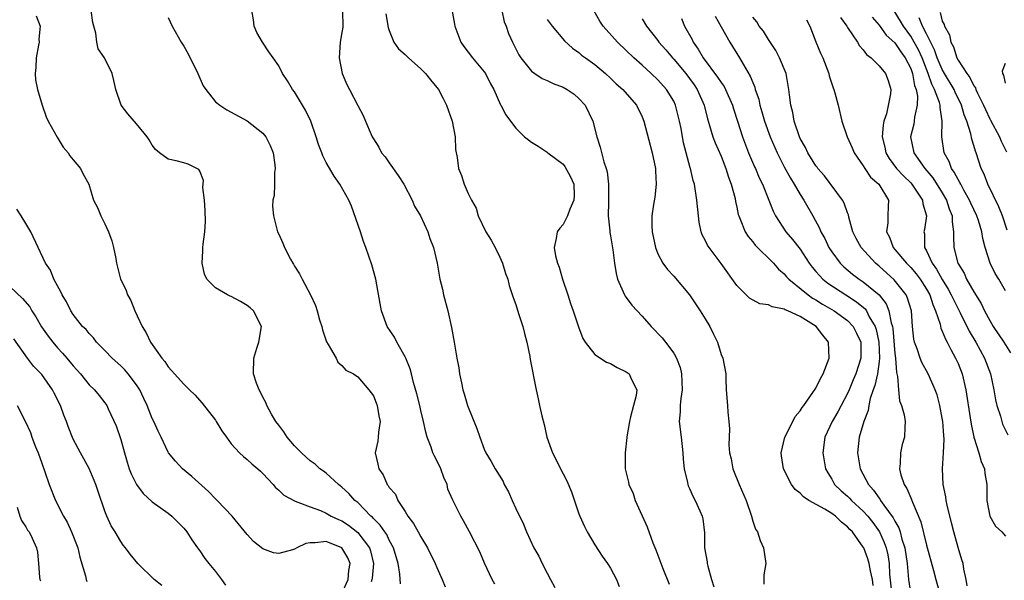
# Model space of a CAD drawing. Units: inches. Extents: x 2592000 to 2595000, y 1521000 to 1524000.
# Drawn here: x 2592608 to 2592733, y 1521497 to 1521568 of the extents above; entities that cross this region are included whole.
import ezdxf

# ---------------------------------------------------------------- set-up
doc = ezdxf.new("R2010")
doc.units = ezdxf.units.IN
doc.header["$MEASUREMENT"] = 0
doc.layers.add('LD25921521_2ft', color=93, linetype='Continuous')

msp = doc.modelspace()

# ---------------------------------------------------------------- linework, layer by layer
at = {"layer": 'LD25921521_2ft'}
for points, elevation in [([(2592662.56, 1521571), (2592663.26, 1521567.26), (2592663.3, 1521567), (2592664.04, 1521565), (2592664.43, 1521564.43), (2592665, 1521563.72), (2592665.52, 1521563), (2592667, 1521561.24), (2592667.16, 1521561), (2592667.78, 1521559.78), (2592668.22, 1521559), (2592669.07, 1521557.07), (2592669.12, 1521557), (2592669.77, 1521555.77), (2592670.35, 1521555), (2592671, 1521554.09), (2592672.13, 1521553), (2592672.61, 1521552.61), (2592673, 1521552.34), (2592673.84, 1521551.83), (2592675, 1521551.07), (2592675.08, 1521551), (2592677, 1521549.54), (2592677.24, 1521549.24), (2592677.95, 1521547.95), (2592678.34, 1521547), (2592678.39, 1521545.61), (2592678.38, 1521545), (2592677.86, 1521543.86), (2592677.55, 1521543), (2592677, 1521541.92), (2592676.57, 1521541.43), (2592676.25, 1521541), (2592676.12, 1521540.12), (2592675.87, 1521539), (2592676.05, 1521537.95), (2592676.3, 1521537), (2592676.5, 1521536.5), (2592676.94, 1521535), (2592677.62, 1521533), (2592677.93, 1521531.93), (2592678.29, 1521531), (2592678.94, 1521528.94), (2592679.49, 1521527.49), (2592679.79, 1521527), (2592681, 1521525.45), (2592682.48, 1521524.48), (2592683, 1521524.3), (2592683.83, 1521523.83), (2592685, 1521523.28), (2592685.38, 1521523), (2592685.62, 1521522.38), (2592686.32, 1521521), (2592686.26, 1521520.26), (2592685.91, 1521519), (2592685.55, 1521517.55), (2592685.39, 1521517), (2592685.06, 1521515.06), (2592685.06, 1521514.94), (2592684.84, 1521513), (2592684.85, 1521512.85), (2592684.87, 1521511), (2592685.29, 1521509.29), (2592685.31, 1521509), (2592685.87, 1521507.87), (2592686.12, 1521507), (2592687.65, 1521503.65), (2592688.38, 1521501.62), (2592688.74, 1521500.74), (2592689.63, 1521498.37), (2592690.41, 1521496.41)], 8310), ([(2592656.43, 1521496.43), (2592656.35, 1521497.65), (2592656.12, 1521499), (2592655.55, 1521501), (2592655, 1521501.97), (2592654.67, 1521502.67), (2592654.43, 1521503), (2592653.86, 1521503.86), (2592653, 1521504.69), (2592652.86, 1521504.86), (2592652.68, 1521505), (2592651, 1521506.71), (2592650.64, 1521507), (2592649.87, 1521507.87), (2592649, 1521508.66), (2592648.56, 1521509), (2592647, 1521510.43), (2592646.68, 1521510.68), (2592646.21, 1521511), (2592645.6, 1521511.6), (2592645, 1521511.99), (2592644.48, 1521512.48), (2592643.87, 1521513), (2592643, 1521513.9), (2592642.07, 1521515), (2592641.67, 1521515.67), (2592641, 1521516.5), (2592640.63, 1521517), (2592640.1, 1521517.9), (2592639.5, 1521519), (2592639.38, 1521519.38), (2592639, 1521520.06), (2592638.71, 1521520.71), (2592638.52, 1521521), (2592638.19, 1521521.81), (2592637.81, 1521523), (2592637.85, 1521525), (2592638.24, 1521526.24), (2592638.5, 1521527), (2592638.84, 1521529), (2592637.81, 1521531), (2592637.38, 1521531.38), (2592637, 1521531.66), (2592636.15, 1521532.15), (2592635, 1521532.79), (2592634.84, 1521532.84), (2592634.54, 1521533), (2592633, 1521533.89), (2592631.89, 1521535), (2592631.61, 1521535.61), (2592631.31, 1521537), (2592631.41, 1521538.59), (2592631.4, 1521539), (2592631.43, 1521539.43), (2592631.65, 1521541), (2592631.73, 1521542.27), (2592631.68, 1521543.68), (2592631.61, 1521545), (2592631.41, 1521546.59), (2592631.47, 1521547.47), (2592631, 1521548.66), (2592630.89, 1521548.89), (2592629.55, 1521549.55), (2592629, 1521549.72), (2592628.02, 1521549.98), (2592627, 1521550.17), (2592625.91, 1521551), (2592625.42, 1521551.42), (2592625, 1521551.96), (2592624.62, 1521552.62), (2592624.33, 1521553), (2592623, 1521554.64), (2592621.92, 1521555.92), (2592621.05, 1521557), (2592620.37, 1521559), (2592620.13, 1521560.13), (2592619.92, 1521561), (2592618.93, 1521563), (2592618.14, 1521564.14), (2592617.97, 1521565), (2592617.87, 1521566.13), (2592617.6, 1521567), (2592617.47, 1521567.47), (2592617.26, 1521569)], 8320), ([(2592668.38, 1521496.38), (2592668.02, 1521497), (2592667.05, 1521499.05), (2592666.48, 1521500.48), (2592665.16, 1521503), (2592664.4, 1521504.4), (2592664.04, 1521505), (2592663.03, 1521507.03), (2592662.43, 1521508.43), (2592662.31, 1521509), (2592661.9, 1521509.9), (2592661.52, 1521511), (2592661.37, 1521511.37), (2592660.68, 1521512.68), (2592660.53, 1521513), (2592660.28, 1521513.72), (2592659.78, 1521515), (2592659.61, 1521515.61), (2592659.34, 1521517), (2592659, 1521518.38), (2592658.86, 1521519), (2592658.48, 1521520.48), (2592658.07, 1521521.93), (2592657.8, 1521523), (2592657.63, 1521523.63), (2592657.08, 1521525), (2592657, 1521525.16), (2592655.94, 1521527), (2592655.64, 1521527.64), (2592654.71, 1521529), (2592654, 1521531), (2592653.57, 1521533.57), (2592653.29, 1521535), (2592652.79, 1521536.79), (2592652.03, 1521539), (2592651.75, 1521539.75), (2592651.35, 1521541), (2592650.21, 1521544.21), (2592649.86, 1521545), (2592648.74, 1521547), (2592648.02, 1521548.02), (2592647, 1521549.75), (2592646.58, 1521550.58), (2592646.44, 1521551), (2592646.04, 1521552.04), (2592645.76, 1521553), (2592645.05, 1521555), (2592644.39, 1521556.39), (2592643, 1521558.71), (2592642.76, 1521559), (2592642.1, 1521560.1), (2592641.48, 1521561), (2592641, 1521561.99), (2592640.31, 1521563), (2592639.75, 1521563.75), (2592638.94, 1521565), (2592638.22, 1521566.22), (2592637.9, 1521567), (2592637.83, 1521567.83), (2592637.62, 1521569)], 8316), ([(2592649.09, 1521569), (2592649.1, 1521566.9), (2592649, 1521566.21), (2592648.8, 1521565), (2592648.66, 1521563), (2592649.02, 1521561), (2592649.64, 1521559.64), (2592649.96, 1521559), (2592651, 1521556.95), (2592651.71, 1521555.71), (2592651.97, 1521555), (2592652.71, 1521553.29), (2592652.85, 1521553), (2592653, 1521552.74), (2592653.69, 1521551.69), (2592654.03, 1521551), (2592654.47, 1521550.47), (2592655, 1521549.72), (2592656.12, 1521548.12), (2592656.84, 1521547), (2592657.9, 1521545), (2592658.21, 1521544.21), (2592658.96, 1521543), (2592659.87, 1521541), (2592660.13, 1521540.13), (2592660.59, 1521539), (2592661.07, 1521537), (2592661.41, 1521535), (2592661.72, 1521533.72), (2592661.87, 1521533), (2592662.41, 1521531), (2592662.88, 1521528.88), (2592663.23, 1521527), (2592663.56, 1521525), (2592663.79, 1521523.79), (2592663.89, 1521523), (2592664.12, 1521521.88), (2592664.32, 1521521), (2592664.49, 1521520.49), (2592664.9, 1521519), (2592666.1, 1521516.1), (2592666.46, 1521515), (2592667, 1521513.46), (2592667.21, 1521513), (2592667.91, 1521511.91), (2592668.42, 1521511), (2592669.4, 1521509.4), (2592669.56, 1521509), (2592670.1, 1521508.1), (2592670.55, 1521507), (2592671, 1521505.98), (2592671.99, 1521503.99), (2592672.38, 1521503), (2592673.29, 1521501), (2592673.94, 1521499.94), (2592674.34, 1521499), (2592675, 1521497.8), (2592675.4, 1521497), (2592675.96, 1521495.96)], 8314), ([(2592654.57, 1521568.57), (2592654.86, 1521566.86), (2592655, 1521566.46), (2592655.58, 1521565), (2592656.16, 1521564.16), (2592657, 1521563.41), (2592657.42, 1521563), (2592659, 1521561.59), (2592659.6, 1521561), (2592660.2, 1521560.2), (2592661.21, 1521559), (2592661.84, 1521557.84), (2592662.24, 1521557), (2592662.94, 1521555), (2592663.34, 1521553), (2592663.4, 1521551.4), (2592663.59, 1521550.41), (2592663.75, 1521549), (2592664.12, 1521548.12), (2592664.49, 1521547), (2592665, 1521545.84), (2592665.4, 1521545), (2592665.99, 1521543.99), (2592666.26, 1521543), (2592667.24, 1521541), (2592667.91, 1521539.91), (2592668.39, 1521539), (2592669, 1521537.77), (2592669.33, 1521537), (2592669.71, 1521535.71), (2592669.99, 1521535), (2592670.19, 1521534.19), (2592670.68, 1521532.68), (2592671, 1521531.78), (2592671.35, 1521530.65), (2592671.91, 1521529), (2592672.13, 1521528.13), (2592672.43, 1521527), (2592672.79, 1521525.21), (2592672.84, 1521524.84), (2592673.59, 1521521), (2592673.86, 1521519.86), (2592674.02, 1521519), (2592674.3, 1521517.7), (2592674.6, 1521516.6), (2592674.94, 1521515), (2592675.67, 1521513), (2592676.12, 1521512.12), (2592676.66, 1521511), (2592677, 1521510.35), (2592677.48, 1521509.48), (2592678.08, 1521508.08), (2592679, 1521505.3), (2592679.11, 1521505), (2592679.7, 1521503.7), (2592680.06, 1521503), (2592681, 1521501.36), (2592681.93, 1521499.93), (2592682.61, 1521499), (2592683, 1521498.42), (2592683.76, 1521497), (2592684.1, 1521496.1)], 8312), ([(2592669.26, 1521569), (2592669.54, 1521567.54), (2592669.78, 1521567), (2592670.09, 1521566.09), (2592670.6, 1521565), (2592670.74, 1521564.74), (2592671.4, 1521563.4), (2592671.66, 1521563), (2592673, 1521561.32), (2592673.41, 1521561), (2592674.37, 1521560.37), (2592675, 1521560.13), (2592675.76, 1521559.76), (2592677, 1521559.29), (2592677.52, 1521559), (2592678.39, 1521558.39), (2592679, 1521557.87), (2592679.81, 1521557), (2592680.77, 1521555), (2592681.29, 1521553), (2592681.7, 1521551.7), (2592682.16, 1521549.84), (2592682.47, 1521549), (2592682.59, 1521548.59), (2592682.76, 1521547), (2592682.74, 1521545.26), (2592682.76, 1521545), (2592682.73, 1521544.73), (2592682.71, 1521543), (2592682.91, 1521541.09), (2592682.91, 1521540.91), (2592683, 1521540.49), (2592683.31, 1521538.69), (2592683.52, 1521537), (2592683.7, 1521535.7), (2592683.87, 1521535), (2592684.61, 1521533.39), (2592684.76, 1521533), (2592684.84, 1521532.84), (2592685, 1521532.66), (2592685.7, 1521531.7), (2592687, 1521530.32), (2592688.15, 1521529), (2592689.55, 1521527.55), (2592689.95, 1521527), (2592691, 1521525.62), (2592691.35, 1521525), (2592691.83, 1521523.83), (2592692, 1521523), (2592692.08, 1521521), (2592691.89, 1521519.89), (2592691.81, 1521519), (2592691.8, 1521518.2), (2592691.68, 1521517), (2592691.94, 1521515), (2592692.17, 1521513), (2592692.2, 1521512.2), (2592692.32, 1521511), (2592692.74, 1521509.26), (2592692.77, 1521509), (2592692.82, 1521508.82), (2592693, 1521508.49), (2592693.45, 1521507.45), (2592693.72, 1521507), (2592694.32, 1521505.68), (2592694.61, 1521505), (2592694.67, 1521504.67), (2592694.91, 1521502.91), (2592694.92, 1521501), (2592695.23, 1521499.23), (2592695.25, 1521499), (2592695.31, 1521498.69), (2592695.79, 1521497), (2592696.07, 1521496.07)], 8308), ([(2592716.23, 1521496.23), (2592716.16, 1521497), (2592715.9, 1521498.1), (2592715.76, 1521499), (2592715.59, 1521499.59), (2592715.05, 1521501), (2592715, 1521501.09), (2592713.62, 1521503), (2592713.31, 1521503.31), (2592713, 1521503.67), (2592712.25, 1521504.25), (2592711.48, 1521505), (2592711, 1521505.35), (2592710.12, 1521505.88), (2592708.1, 1521507), (2592707.43, 1521507.43), (2592707, 1521507.89), (2592706.37, 1521508.37), (2592705.91, 1521509), (2592704.9, 1521511), (2592704.63, 1521512.63), (2592704.59, 1521513), (2592705.07, 1521515), (2592706.1, 1521517), (2592706.39, 1521517.61), (2592707, 1521518.34), (2592707.25, 1521518.75), (2592707.46, 1521519), (2592708.63, 1521520.63), (2592708.91, 1521521.09), (2592709, 1521521.2), (2592709.59, 1521522.41), (2592709.94, 1521523), (2592710.68, 1521525), (2592710.59, 1521527), (2592709.89, 1521527.89), (2592709.04, 1521529), (2592707, 1521530.27), (2592705.45, 1521531), (2592705.13, 1521531.13), (2592705, 1521531.21), (2592703.48, 1521531.48), (2592703, 1521531.73), (2592701.89, 1521531.89), (2592700.59, 1521532.59), (2592700.16, 1521533), (2592699, 1521534.2), (2592696.99, 1521536.99), (2592695.49, 1521539), (2592695.3, 1521539.3), (2592695, 1521539.92), (2592694.62, 1521540.62), (2592694.48, 1521541), (2592694.21, 1521542.21), (2592694.12, 1521543), (2592693.95, 1521545), (2592693.63, 1521547), (2592693.48, 1521547.48), (2592693.14, 1521549), (2592693.1, 1521549.1), (2592692.26, 1521552.26), (2592691.94, 1521554.06), (2592691.75, 1521555), (2592691.25, 1521557), (2592691, 1521557.51), (2592690.09, 1521559), (2592689, 1521560.21), (2592688.16, 1521561), (2592687, 1521562.06), (2592685.95, 1521563), (2592685, 1521563.94), (2592683.88, 1521565), (2592682.06, 1521567), (2592681.65, 1521567.65), (2592680.88, 1521569)], 8304), ([(2592733, 1521533.52), (2592732.16, 1521535), (2592731.7, 1521535.7), (2592731.05, 1521537), (2592730.43, 1521539), (2592730.14, 1521540.14), (2592730.01, 1521541), (2592729.57, 1521542.43), (2592729.37, 1521543), (2592728.61, 1521544.61), (2592728.46, 1521545), (2592727.73, 1521546.27), (2592727.33, 1521547), (2592727.23, 1521547.23), (2592727, 1521547.59), (2592726.52, 1521548.52), (2592726.17, 1521549), (2592725.87, 1521549.87), (2592725.25, 1521551), (2592724.93, 1521553), (2592725, 1521555), (2592724.73, 1521556.73), (2592724.75, 1521557), (2592724.66, 1521557.34), (2592724.02, 1521559), (2592723.66, 1521559.66), (2592723.22, 1521561), (2592722.44, 1521563), (2592722, 1521564), (2592721.45, 1521565), (2592721, 1521565.76), (2592720.08, 1521567), (2592719, 1521568.83)], 8288), ([(2592724.75, 1521568.75), (2592725, 1521567.66), (2592725.22, 1521567.22), (2592725.26, 1521567), (2592725.93, 1521565.93), (2592726.07, 1521565), (2592726.41, 1521564.41), (2592726.84, 1521563), (2592727, 1521562.7), (2592728.11, 1521561), (2592728.5, 1521560.5), (2592729, 1521559.47), (2592729.2, 1521559.2), (2592729.26, 1521559), (2592729.46, 1521558.54), (2592730.22, 1521557), (2592730.45, 1521556.45), (2592731, 1521555.28), (2592731.11, 1521555.11), (2592732.24, 1521553), (2592732.46, 1521552.46), (2592733.12, 1521551.12)], 8284), ([(2592610.31, 1521568.31), (2592610.81, 1521567), (2592610.62, 1521565.38), (2592610.66, 1521565), (2592610.61, 1521564.61), (2592610.29, 1521563), (2592610.24, 1521561.76), (2592610.16, 1521561), (2592610.21, 1521560.21), (2592610.47, 1521559), (2592611.08, 1521557), (2592611.55, 1521555.55), (2592611.81, 1521555), (2592612.95, 1521552.95), (2592613.71, 1521551.71), (2592614.33, 1521551), (2592614.58, 1521550.58), (2592615, 1521550.11), (2592615.91, 1521549), (2592616.26, 1521548.26), (2592616.97, 1521547), (2592617.55, 1521545), (2592618.08, 1521544.08), (2592618.49, 1521543), (2592619, 1521542.01), (2592619.46, 1521541), (2592619.86, 1521539.86), (2592620.11, 1521539), (2592620.38, 1521537.62), (2592620.47, 1521537), (2592620.97, 1521535), (2592621.67, 1521533.67), (2592621.88, 1521533), (2592622.3, 1521532.3), (2592622.8, 1521531), (2592623.72, 1521529), (2592624.22, 1521528.22), (2592624.78, 1521527), (2592626.2, 1521525), (2592626.59, 1521524.59), (2592627, 1521523.91), (2592627.45, 1521523.45), (2592627.81, 1521523), (2592629, 1521521.7), (2592629.69, 1521521), (2592630.37, 1521520.37), (2592631.31, 1521519.31), (2592633, 1521517.14), (2592633.1, 1521517), (2592633.81, 1521515.81), (2592634.38, 1521515), (2592635, 1521514.17), (2592636.04, 1521513), (2592636.54, 1521512.54), (2592637, 1521512.18), (2592637.61, 1521511.61), (2592638.37, 1521511), (2592638.7, 1521510.7), (2592639, 1521510.41), (2592640.29, 1521509), (2592640.61, 1521508.61), (2592641, 1521508.27), (2592641.64, 1521507.64), (2592643, 1521506.92), (2592643.1, 1521506.9), (2592645, 1521506.16), (2592646.29, 1521505.71), (2592647, 1521505.39), (2592647.66, 1521505), (2592648.56, 1521504.56), (2592649, 1521504.39), (2592649.84, 1521503.84), (2592651, 1521502.92), (2592652.48, 1521501), (2592652.61, 1521500.61), (2592652.99, 1521499), (2592652.83, 1521497.17), (2592652.8, 1521497), (2592652.7, 1521496.7)], 8322), ([(2592627, 1521568.09), (2592627.5, 1521567), (2592628.65, 1521565), (2592629, 1521564.47), (2592629.52, 1521563.52), (2592630.75, 1521561), (2592631.46, 1521559.46), (2592631.76, 1521559), (2592633, 1521557.43), (2592633.53, 1521557), (2592634.43, 1521556.43), (2592637.03, 1521555.03), (2592639, 1521553.45), (2592639.36, 1521553), (2592639.92, 1521551.92), (2592640.28, 1521551), (2592640.52, 1521549.48), (2592640.57, 1521549), (2592640.48, 1521548.48), (2592640.48, 1521547), (2592640.43, 1521545.57), (2592640.26, 1521545), (2592640.21, 1521544.21), (2592640.33, 1521543), (2592640.86, 1521541), (2592641, 1521540.67), (2592641.54, 1521539.54), (2592641.72, 1521539), (2592642.49, 1521537.51), (2592642.77, 1521537), (2592642.88, 1521536.88), (2592643, 1521536.65), (2592643.65, 1521535.65), (2592643.98, 1521535), (2592645.03, 1521533.03), (2592645.68, 1521531.68), (2592645.87, 1521531), (2592646.17, 1521529.83), (2592646.44, 1521529), (2592646.56, 1521528.56), (2592647.06, 1521527.06), (2592647.28, 1521526.72), (2592648.26, 1521525), (2592648.5, 1521524.5), (2592649, 1521524.05), (2592649.49, 1521523.49), (2592650.45, 1521523), (2592651, 1521522.63), (2592652.42, 1521521), (2592653, 1521520.22), (2592653.33, 1521519.33), (2592653.47, 1521519), (2592653.69, 1521517.69), (2592653.86, 1521517), (2592653.65, 1521515.65), (2592653.59, 1521515), (2592653.53, 1521514.47), (2592653.22, 1521513), (2592653.57, 1521511.57), (2592653.67, 1521511), (2592654.24, 1521510.24), (2592654.75, 1521509), (2592654.87, 1521508.87), (2592655, 1521508.64), (2592655.77, 1521507.77), (2592656.06, 1521507), (2592657, 1521505.58), (2592657.33, 1521505), (2592658.08, 1521504.08), (2592658.65, 1521503), (2592659, 1521502.38), (2592659.85, 1521501), (2592660.79, 1521499), (2592661, 1521498.51), (2592661.69, 1521497), (2592662.07, 1521496.07)], 8318), ([(2592675, 1521567.87), (2592675.61, 1521567), (2592677.17, 1521565.17), (2592678.21, 1521564.21), (2592679, 1521563.67), (2592679.35, 1521563.35), (2592679.82, 1521563), (2592681, 1521562.15), (2592682.36, 1521561), (2592683, 1521560.42), (2592683.73, 1521559.73), (2592684.56, 1521559), (2592686.28, 1521557), (2592687, 1521555.53), (2592687.22, 1521555), (2592688.29, 1521551), (2592688.71, 1521549), (2592688.71, 1521548.71), (2592688.79, 1521547), (2592688.61, 1521545.39), (2592688.43, 1521544.43), (2592688.22, 1521543), (2592688.22, 1521541.78), (2592688.26, 1521541), (2592688.69, 1521539), (2592689, 1521538.18), (2592689.64, 1521537), (2592690.2, 1521536.2), (2592691, 1521535.36), (2592693, 1521533.03), (2592694.37, 1521531), (2592695, 1521529.99), (2592695.59, 1521529), (2592696.03, 1521528.03), (2592696.54, 1521527), (2592697, 1521525.44), (2592697.23, 1521525), (2592697.6, 1521523), (2592697.6, 1521522.4), (2592697.65, 1521521), (2592697.8, 1521519), (2592697.84, 1521518.16), (2592697.98, 1521517), (2592698.07, 1521516.07), (2592698.01, 1521515), (2592697.98, 1521514.02), (2592698.07, 1521513), (2592698.26, 1521512.26), (2592698.5, 1521511), (2592699.3, 1521509), (2592700.18, 1521507), (2592700.84, 1521505), (2592701, 1521504.37), (2592701.36, 1521503.36), (2592701.6, 1521503), (2592701.94, 1521501.94), (2592702.35, 1521501), (2592702.67, 1521499), (2592702.43, 1521497.57), (2592702.4, 1521496.4)], 8306), ([(2592687, 1521567.94), (2592687.55, 1521567), (2592689, 1521565.18), (2592689.13, 1521565), (2592690, 1521564), (2592690.84, 1521563), (2592691, 1521562.84), (2592692.53, 1521561), (2592693, 1521560.38), (2592693.58, 1521559.58), (2592693.97, 1521559), (2592694.85, 1521557), (2592695.28, 1521555.28), (2592695.54, 1521554.46), (2592695.97, 1521553), (2592696.25, 1521552.25), (2592697, 1521550.54), (2592697.6, 1521549), (2592697.92, 1521547.92), (2592698.29, 1521547), (2592698.78, 1521545.22), (2592698.84, 1521544.84), (2592699, 1521544.12), (2592699.18, 1521543.18), (2592699.23, 1521543), (2592699.42, 1521542.58), (2592700.03, 1521541), (2592700.41, 1521540.41), (2592701, 1521539.71), (2592701.31, 1521539.31), (2592703.62, 1521537), (2592704.27, 1521536.27), (2592705, 1521535.67), (2592705.3, 1521535.3), (2592705.57, 1521535), (2592708.01, 1521533), (2592708.59, 1521532.59), (2592709, 1521532.38), (2592709.84, 1521531.84), (2592711.33, 1521531), (2592713, 1521529.77), (2592713.74, 1521529), (2592714.16, 1521528.16), (2592714.69, 1521527), (2592714.71, 1521525), (2592714.05, 1521523), (2592713.73, 1521522.27), (2592713.22, 1521521), (2592713, 1521520.51), (2592712.18, 1521519), (2592711.78, 1521518.22), (2592711.04, 1521517), (2592710.12, 1521515), (2592709.88, 1521513), (2592710.23, 1521511), (2592710.5, 1521510.5), (2592711, 1521509.69), (2592711.37, 1521509), (2592712.2, 1521508.2), (2592713, 1521507.52), (2592713.26, 1521507.26), (2592713.49, 1521507), (2592715, 1521505.62), (2592715.56, 1521505), (2592716.19, 1521504.19), (2592717.06, 1521503), (2592717.66, 1521501.66), (2592717.89, 1521501), (2592718.1, 1521500.1), (2592718.26, 1521499), (2592718.32, 1521497.67), (2592718.61, 1521495)], 8302), ([(2592691.97, 1521567.97), (2592692.38, 1521567), (2592693.32, 1521565.32), (2592693.45, 1521565), (2592694.11, 1521564.11), (2592694.73, 1521563), (2592696.56, 1521560.56), (2592697, 1521559.87), (2592697.37, 1521559.37), (2592697.57, 1521559), (2592698.43, 1521557), (2592698.56, 1521556.56), (2592699.06, 1521555), (2592699.71, 1521553), (2592700.48, 1521551), (2592701.22, 1521549.22), (2592701.34, 1521549), (2592701.83, 1521547.83), (2592702.24, 1521547), (2592703.05, 1521545), (2592703.59, 1521543.59), (2592703.9, 1521543), (2592705.21, 1521541), (2592706.03, 1521540.03), (2592707, 1521538.77), (2592708.17, 1521537), (2592708.52, 1521536.52), (2592709, 1521535.97), (2592709.44, 1521535.44), (2592709.87, 1521535), (2592710.5, 1521534.5), (2592712.78, 1521533), (2592714.14, 1521532.14), (2592715.23, 1521531.23), (2592715.39, 1521531), (2592715.76, 1521530.24), (2592716.5, 1521529), (2592716.62, 1521528.62), (2592716.97, 1521527), (2592717.05, 1521525), (2592717, 1521524.56), (2592716.78, 1521523), (2592716.47, 1521521.53), (2592716.27, 1521521), (2592715.88, 1521519.88), (2592715.7, 1521519), (2592715.62, 1521518.38), (2592715.05, 1521517), (2592714.48, 1521515), (2592714.27, 1521513), (2592714.59, 1521511), (2592715.64, 1521509), (2592716.31, 1521508.31), (2592717, 1521507.27), (2592717.12, 1521507.12), (2592717.19, 1521507), (2592717.6, 1521506.4), (2592718.79, 1521504.79), (2592719, 1521504.36), (2592719.51, 1521503.51), (2592719.67, 1521503), (2592719.9, 1521502.1), (2592720.27, 1521501), (2592720.57, 1521499), (2592720.72, 1521497), (2592721, 1521495.09)], 8300), ([(2592696.27, 1521568.27), (2592697, 1521566.92), (2592698.09, 1521565), (2592699.35, 1521563), (2592699.78, 1521562.22), (2592700.7, 1521560.7), (2592701, 1521559.88), (2592701.27, 1521559.27), (2592701.33, 1521559), (2592701.77, 1521557.77), (2592701.92, 1521557), (2592702.17, 1521556.17), (2592702.48, 1521555), (2592703.2, 1521553), (2592704.08, 1521551), (2592705, 1521549.2), (2592705.77, 1521547.77), (2592706.25, 1521547), (2592707, 1521545.71), (2592707.47, 1521545), (2592708.62, 1521543), (2592709.46, 1521541.46), (2592709.63, 1521541), (2592710.13, 1521540.13), (2592710.65, 1521539), (2592711, 1521538.46), (2592712.09, 1521537), (2592712.55, 1521536.55), (2592713.64, 1521535.64), (2592714.49, 1521535), (2592715, 1521534.66), (2592717, 1521533), (2592717.89, 1521531.89), (2592718.25, 1521531), (2592718.53, 1521529.47), (2592718.7, 1521529), (2592718.75, 1521528.75), (2592719, 1521525.57), (2592719.06, 1521525), (2592719.19, 1521523.19), (2592719.33, 1521522.67), (2592719.44, 1521521), (2592719.59, 1521519.59), (2592719.84, 1521519), (2592720.19, 1521517.81), (2592720.31, 1521517), (2592720.25, 1521516.25), (2592720.22, 1521515), (2592719.93, 1521514.07), (2592719.69, 1521513), (2592719.67, 1521511.67), (2592719.59, 1521511), (2592719.77, 1521510.23), (2592720.17, 1521509), (2592720.51, 1521508.51), (2592721, 1521507.31), (2592721.1, 1521507.1), (2592721.21, 1521506.79), (2592722.29, 1521504.29), (2592723, 1521501.35), (2592723.88, 1521498.12), (2592724.17, 1521497), (2592724.72, 1521495)], 8298), ([(2592728.17, 1521496.17), (2592728.01, 1521497), (2592727.72, 1521498.28), (2592727.63, 1521499), (2592727.49, 1521499.49), (2592727, 1521501.02), (2592726.45, 1521503), (2592726.17, 1521504.17), (2592725.6, 1521506.4), (2592725.49, 1521507), (2592725.46, 1521507.46), (2592725.11, 1521509), (2592725.01, 1521511.01), (2592725.16, 1521513), (2592725.25, 1521514.75), (2592725.2, 1521515.2), (2592725.07, 1521517), (2592725, 1521517.41), (2592724.68, 1521519), (2592724.34, 1521520.34), (2592724.08, 1521521), (2592723.37, 1521522.63), (2592723.22, 1521523), (2592722.43, 1521524.43), (2592722.21, 1521525), (2592721.83, 1521526.17), (2592721.49, 1521527), (2592721.39, 1521527.39), (2592721.25, 1521529), (2592721.1, 1521531), (2592720.6, 1521532.6), (2592720.41, 1521533), (2592718.9, 1521534.9), (2592717, 1521536.64), (2592716.56, 1521537), (2592714.72, 1521539), (2592714.12, 1521540.12), (2592713.68, 1521541), (2592713.17, 1521542.83), (2592713.12, 1521543.12), (2592713, 1521543.39), (2592712.6, 1521544.6), (2592712.37, 1521545), (2592710.08, 1521548.08), (2592709.26, 1521549), (2592709.15, 1521549.15), (2592709, 1521549.34), (2592707.97, 1521551), (2592707.67, 1521551.67), (2592707, 1521552.81), (2592706.91, 1521553), (2592706.26, 1521555), (2592706.08, 1521556.08), (2592705.84, 1521557), (2592705.66, 1521558.34), (2592705.59, 1521559), (2592705.51, 1521559.51), (2592705.22, 1521561), (2592704.4, 1521563), (2592703.93, 1521563.93), (2592703, 1521565.32), (2592702.37, 1521566.37), (2592701.84, 1521567), (2592701.54, 1521567.54), (2592701, 1521568.16)], 8296), ([(2592707.83, 1521567.83), (2592708.25, 1521567), (2592709.01, 1521565.01), (2592709.59, 1521563.59), (2592709.89, 1521563), (2592710.64, 1521561), (2592710.7, 1521560.71), (2592711.2, 1521559.2), (2592711.29, 1521559), (2592711.41, 1521558.59), (2592711.83, 1521557), (2592712.28, 1521555), (2592712.96, 1521553), (2592713.6, 1521551.6), (2592713.85, 1521551), (2592715, 1521549.34), (2592715.2, 1521549), (2592715.9, 1521547.9), (2592716.95, 1521547), (2592718.19, 1521545), (2592718.17, 1521544.17), (2592718.1, 1521543), (2592718.11, 1521542.11), (2592717.93, 1521541), (2592718.3, 1521540.3), (2592718.78, 1521539), (2592719, 1521538.75), (2592720.47, 1521537), (2592721, 1521536.46), (2592721.68, 1521535.68), (2592722.18, 1521535), (2592723, 1521533.74), (2592723.43, 1521533), (2592723.79, 1521531.79), (2592724.16, 1521531), (2592724.72, 1521529.28), (2592724.81, 1521528.81), (2592725, 1521528.43), (2592725.4, 1521527.4), (2592725.63, 1521527), (2592726.09, 1521526.09), (2592726.69, 1521525), (2592727, 1521524.31), (2592727.52, 1521523), (2592727.99, 1521521), (2592728.54, 1521517.46), (2592728.65, 1521516.65), (2592729, 1521515), (2592729.64, 1521513), (2592729.93, 1521511.93), (2592730.33, 1521511), (2592730.39, 1521510.39), (2592730.63, 1521509), (2592730.65, 1521507), (2592731.02, 1521505), (2592731.75, 1521503.75), (2592732.55, 1521503), (2592733, 1521502.45)], 8294), ([(2592712.12, 1521568.12), (2592712.9, 1521567), (2592713, 1521566.83), (2592714.28, 1521565), (2592714.53, 1521564.53), (2592715, 1521564), (2592715.41, 1521563.41), (2592715.99, 1521563), (2592717, 1521561.98), (2592717.82, 1521561), (2592718.14, 1521560.14), (2592718.49, 1521559), (2592718.45, 1521558.45), (2592717.93, 1521555.93), (2592717.61, 1521555), (2592717.5, 1521554.5), (2592717.41, 1521553), (2592717.71, 1521551.71), (2592717.84, 1521551), (2592718.26, 1521550.26), (2592719.2, 1521549), (2592720.07, 1521548.06), (2592721, 1521547.18), (2592721.16, 1521547), (2592722.5, 1521545), (2592722.54, 1521544.54), (2592723.01, 1521543), (2592722.74, 1521541.26), (2592722.67, 1521541), (2592722.73, 1521540.73), (2592722.76, 1521539), (2592723, 1521538.59), (2592723.72, 1521537), (2592724.27, 1521536.27), (2592725, 1521534.93), (2592725.74, 1521533.74), (2592726.14, 1521533), (2592726.4, 1521532.4), (2592727.27, 1521530.73), (2592728.41, 1521528.41), (2592729.25, 1521527), (2592730.36, 1521525), (2592731.11, 1521523), (2592731.53, 1521521), (2592731.74, 1521519.74), (2592731.92, 1521519), (2592732.36, 1521517.64), (2592732.52, 1521517), (2592732.64, 1521516.64), (2592733.29, 1521515.29)], 8292), ([(2592716.14, 1521568.14), (2592717, 1521567.13), (2592717.89, 1521565.89), (2592719, 1521564.88), (2592719.76, 1521563.76), (2592720.32, 1521563), (2592721, 1521561.65), (2592721.23, 1521561), (2592721.49, 1521559.49), (2592721.68, 1521559), (2592721.85, 1521558.15), (2592721.83, 1521557), (2592721.48, 1521555.48), (2592721.44, 1521555), (2592721.38, 1521554.62), (2592720.99, 1521553), (2592721.4, 1521551), (2592722.8, 1521549), (2592723.81, 1521547.81), (2592725, 1521545.92), (2592725.54, 1521545), (2592725.89, 1521543.89), (2592726.24, 1521543), (2592726.24, 1521542.24), (2592726.43, 1521541), (2592726.41, 1521540.41), (2592726.47, 1521539), (2592726.97, 1521537), (2592727.75, 1521535.75), (2592728.08, 1521535), (2592729, 1521533.41), (2592729.91, 1521531.91), (2592730.33, 1521531), (2592731, 1521529.77), (2592731.46, 1521529), (2592732.81, 1521527), (2592733.65, 1521525.65)], 8290), ([(2592733.2, 1521541.2), (2592732.63, 1521543), (2592732.15, 1521544.15), (2592730.75, 1521547), (2592730.3, 1521548.3), (2592729.93, 1521549), (2592729.29, 1521551), (2592729.2, 1521551.2), (2592729, 1521551.91), (2592728.73, 1521552.73), (2592728.63, 1521553.37), (2592728.1, 1521555), (2592727.78, 1521555.78), (2592727.45, 1521557), (2592726.64, 1521558.64), (2592726.49, 1521559), (2592725.29, 1521561), (2592725, 1521561.52), (2592724.37, 1521563), (2592724.02, 1521564.02), (2592723, 1521566.06), (2592722.5, 1521567), (2592722.08, 1521568.08)], 8286), ([(2592733, 1521559.78), (2592732.8, 1521560.8), (2592732.68, 1521561), (2592732.64, 1521561.36), (2592733, 1521562.31)], 8282), ([(2592649, 1521495.21), (2592649.79, 1521497), (2592649.87, 1521498.13), (2592650.03, 1521499), (2592649.74, 1521499.74), (2592648.99, 1521500.99), (2592647, 1521501.78), (2592645.61, 1521501.61), (2592645, 1521501.64), (2592644.44, 1521501.56), (2592643.29, 1521501), (2592643, 1521500.84), (2592642.73, 1521500.73), (2592641, 1521500.26), (2592640.36, 1521500.36), (2592639, 1521500.87), (2592637.79, 1521501.79), (2592637, 1521502.66), (2592635.13, 1521505), (2592633.22, 1521507), (2592633, 1521507.2), (2592632.11, 1521508.11), (2592630.02, 1521510.02), (2592628.84, 1521511), (2592627.95, 1521511.95), (2592627.06, 1521513), (2592627, 1521513.09), (2592626.11, 1521515), (2592625.74, 1521515.74), (2592625.19, 1521517), (2592625, 1521517.36), (2592624.36, 1521519), (2592623.91, 1521519.91), (2592623.41, 1521521), (2592623, 1521521.62), (2592621.95, 1521523), (2592621.53, 1521523.53), (2592621, 1521524.04), (2592619.9, 1521525), (2592619, 1521525.95), (2592617.93, 1521527), (2592617.55, 1521527.55), (2592617, 1521528.11), (2592616.62, 1521528.62), (2592616.18, 1521529), (2592615, 1521530.51), (2592614.67, 1521531), (2592614.13, 1521532.13), (2592613.59, 1521533), (2592613.41, 1521533.41), (2592613, 1521534.13), (2592612.54, 1521535), (2592612.12, 1521536.12), (2592611.49, 1521537), (2592609.64, 1521541), (2592609, 1521542.02), (2592608.42, 1521543), (2592607.84, 1521543.84)], 8324), ([(2592607, 1521534.01), (2592608.55, 1521532.55), (2592609.48, 1521531.48), (2592609.74, 1521531), (2592610.24, 1521530.24), (2592610.97, 1521528.97), (2592611.8, 1521527.8), (2592612.4, 1521527), (2592613, 1521526.29), (2592613.64, 1521525.64), (2592614.2, 1521525), (2592615, 1521524.01), (2592615.92, 1521523), (2592617, 1521521.62), (2592617.67, 1521521), (2592618.28, 1521520.28), (2592619, 1521519.35), (2592619.24, 1521519), (2592619.42, 1521518.58), (2592620.42, 1521516.42), (2592621, 1521514.7), (2592621.47, 1521513), (2592621.82, 1521511.82), (2592622.09, 1521511), (2592622.34, 1521510.34), (2592623, 1521509), (2592623.85, 1521507.85), (2592625, 1521506.81), (2592627, 1521505.4), (2592627.48, 1521505), (2592629, 1521503.46), (2592629.37, 1521503), (2592629.99, 1521501.99), (2592630.72, 1521501), (2592630.83, 1521500.83), (2592631, 1521500.61), (2592631.63, 1521499.63), (2592632.14, 1521499), (2592633, 1521498), (2592633.77, 1521497), (2592634.27, 1521496.27)], 8326), ([(2592626.21, 1521496.21), (2592625.24, 1521497), (2592623.18, 1521499), (2592622.18, 1521500.18), (2592621.6, 1521501), (2592621.33, 1521501.33), (2592621, 1521501.79), (2592620.29, 1521503), (2592619.79, 1521503.79), (2592619.25, 1521505), (2592619, 1521505.65), (2592618.13, 1521508.13), (2592617.85, 1521509), (2592617.02, 1521511.02), (2592615.92, 1521513), (2592615, 1521514.75), (2592614.35, 1521516.35), (2592614.14, 1521517), (2592613.8, 1521517.8), (2592613.38, 1521519), (2592612.58, 1521520.58), (2592612.35, 1521521), (2592611, 1521522.92), (2592609.97, 1521523.97), (2592609.19, 1521525), (2592607.46, 1521527.46)], 8328), ([(2592607.9, 1521519), (2592608.94, 1521516.94), (2592609.58, 1521515.58), (2592609.77, 1521515), (2592610.23, 1521513.77), (2592610.56, 1521513), (2592611, 1521511.71), (2592611.41, 1521510.59), (2592611.95, 1521509), (2592612.73, 1521507), (2592613.77, 1521505), (2592614.22, 1521504.22), (2592614.77, 1521503), (2592615.56, 1521501), (2592615.83, 1521499.83), (2592616.54, 1521497.46), (2592616.63, 1521497), (2592616.72, 1521496.72)], 8330), ([(2592607.88, 1521506.12), (2592608.23, 1521505), (2592608.44, 1521504.44), (2592609, 1521503.65), (2592609.22, 1521503.22), (2592609.4, 1521503), (2592609.8, 1521502.2), (2592610.34, 1521501), (2592610.45, 1521500.45), (2592610.61, 1521499), (2592610.71, 1521497.29), (2592610.76, 1521497), (2592610.83, 1521496.83)], 8332)]:
    msp.add_lwpolyline(points, dxfattribs=dict(at, elevation=elevation))

doc.saveas('drawing.dxf')
